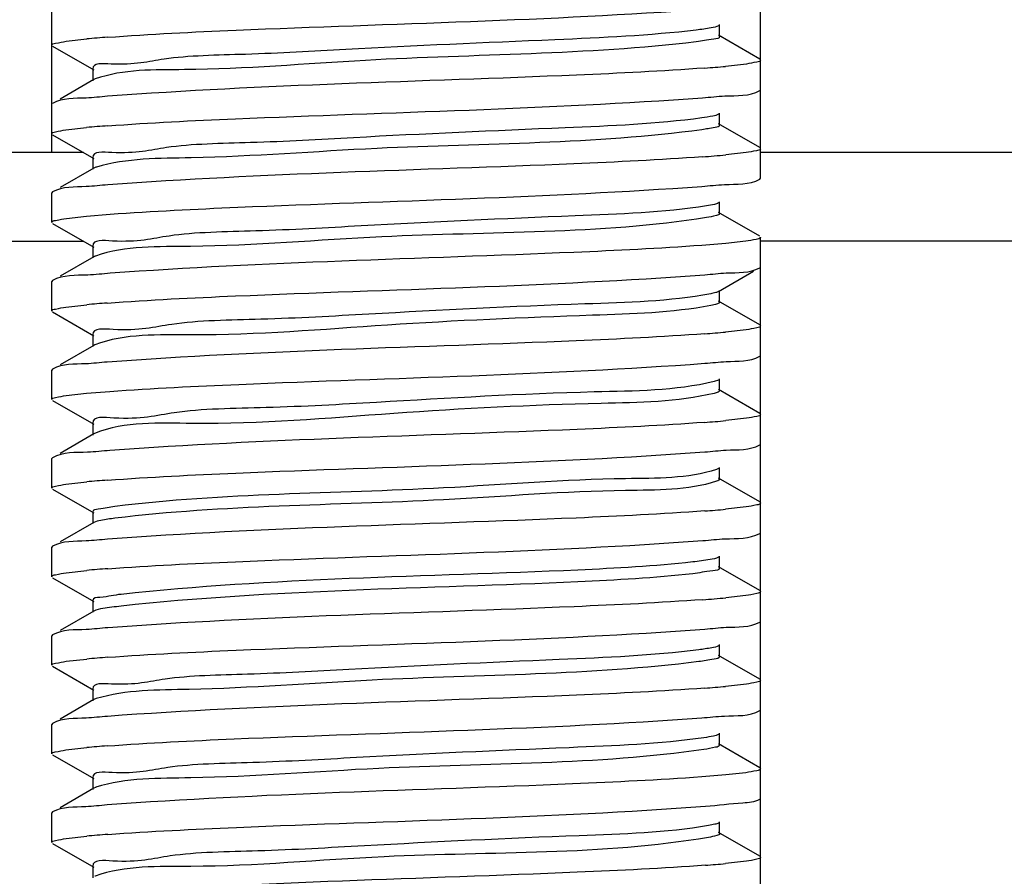
# Model space of a CAD drawing. Extents: x -1069802 to 3709200, y -1510837 to 973127.
# Drawn here: x 1001097 to 1001158, y -1281105 to -1281052 of the extents above; entities that cross this region are included whole.
import ezdxf

# ---------------------------------------------------------------- set-up
doc = ezdxf.new("R2010")
doc.units = 0
doc.header["$LTSCALE"] = 1000
doc.header["$MEASUREMENT"] = 0

msp = doc.modelspace()

# ---------------------------------------------------------------- linework, layer by layer
at = {"color": 7, "linetype": 'Continuous'}
for p, q in [((1001099.14, -1281060.559), (1001099.14, -1281044.167)), ((1001142.852, -1281062.131), (1001142.852, -1281044.167)), ((1001140.328, -1281053.389), (1001140.328, -1281052.66)), ((1001142.8, -1281054.786), (1001140.27, -1281053.321)), ((1001099.192, -1281053.995), (1001101.722, -1281055.46)), ((1001100.018, -1281053.688), (1001101.291, -1281053.546)), ((1001141.98, -1281055.092), (1001140.701, -1281055.235)), ((1001101.664, -1281055.392), (1001101.664, -1281056.121)), ((1001101.722, -1281056.053), (1001099.651, -1281057.252)), ((1001101.824, -1281056.009), (1001101.723, -1281056.053)), ((1001140.328, -1281058.853), (1001140.328, -1281058.124)), ((1001142.8, -1281060.25), (1001140.27, -1281058.785)), ((1001099.192, -1281059.459), (1001101.722, -1281060.924)), ((1001100.003, -1281059.154), (1001101.286, -1281059.011)), ((1001101.091, -1281060.559), (1001026.287, -1281060.559)), ((1001141.966, -1281060.558), (1001140.715, -1281060.698)), ((1001142.852, -1281062.131), (1001142.852, -1281060.559)), ((1001213.884, -1281060.559), (1001142.852, -1281060.559)), ((1001101.664, -1281060.856), (1001101.664, -1281061.585)), ((1001101.722, -1281061.517), (1001099.651, -1281062.716)), ((1001101.854, -1281061.463), (1001101.723, -1281061.517)), ((1001142.8, -1281062.191), (1001142.852, -1281062.131)), ((1001099.192, -1281062.982), (1001099.14, -1281063.042)), ((1001099.14, -1281064.863), (1001099.14, -1281063.042)), ((1001099.14, -1281064.863), (1001099.14, -1281063.042)), ((1001140.328, -1281064.317), (1001140.328, -1281063.588)), ((1001101.28, -1281064.475), (1001102.742, -1281064.357)), ((1001142.8, -1281065.714), (1001140.27, -1281064.249)), ((1001099.192, -1281064.923), (1001101.722, -1281066.388)), ((1001100.052, -1281064.611), (1001101.28, -1281064.475)), ((1001037.215, -1281066.022), (1001101.091, -1281066.022)), ((1001140.714, -1281066.162), (1001139.235, -1281066.281)), ((1001141.94, -1281066.026), (1001140.714, -1281066.162)), ((1001142.852, -1281065.774), (1001142.848, -1281065.791)), ((1001142.852, -1281066.022), (1001142.852, -1281065.774)), ((1001142.852, -1281155.267), (1001142.852, -1281065.774)), ((1001219.348, -1281066.022), (1001142.852, -1281066.022)), ((1001101.664, -1281066.32), (1001101.664, -1281067.049)), ((1001101.722, -1281066.981), (1001099.651, -1281068.18)), ((1001101.804, -1281066.944), (1001101.723, -1281066.981)), ((1001140.27, -1281069.12), (1001142.425, -1281067.873)), ((1001099.192, -1281068.446), (1001099.14, -1281068.506)), ((1001099.14, -1281070.327), (1001099.14, -1281068.506)), ((1001099.14, -1281070.327), (1001099.14, -1281068.506)), ((1001140.328, -1281069.781), (1001140.328, -1281069.052)), ((1001142.8, -1281071.178), (1001140.27, -1281069.713)), ((1001099.192, -1281070.387), (1001101.722, -1281071.852)), ((1001100.011, -1281070.081), (1001101.293, -1281069.938)), ((1001141.974, -1281071.485), (1001140.701, -1281071.627)), ((1001101.664, -1281071.784), (1001101.664, -1281072.513)), ((1001101.722, -1281072.445), (1001099.651, -1281073.644)), ((1001101.802, -1281072.409), (1001101.723, -1281072.445)), ((1001099.192, -1281073.91), (1001099.14, -1281073.97)), ((1001099.14, -1281075.791), (1001099.14, -1281073.97)), ((1001099.14, -1281075.791), (1001099.14, -1281073.97)), ((1001140.27, -1281074.584), (1001139.985, -1281074.68)), ((1001140.328, -1281075.245), (1001140.328, -1281074.516)), ((1001101.277, -1281075.404), (1001102.725, -1281075.286)), ((1001142.8, -1281076.642), (1001140.27, -1281075.177)), ((1001099.192, -1281075.851), (1001101.722, -1281077.316)), ((1001100.031, -1281075.542), (1001101.277, -1281075.404)), ((1001141.991, -1281076.947), (1001140.706, -1281077.091)), ((1001101.664, -1281077.248), (1001101.664, -1281077.977)), ((1001101.722, -1281077.909), (1001099.651, -1281079.108)), ((1001101.781, -1281077.881), (1001101.723, -1281077.909)), ((1001099.192, -1281079.374), (1001099.14, -1281079.434)), ((1001099.14, -1281081.255), (1001099.14, -1281079.434)), ((1001099.14, -1281081.255), (1001099.14, -1281079.434)), ((1001140.27, -1281080.048), (1001140.142, -1281080.101)), ((1001140.328, -1281080.709), (1001140.328, -1281079.98)), ((1001142.8, -1281082.106), (1001140.27, -1281080.641)), ((1001099.192, -1281081.315), (1001101.722, -1281082.78)), ((1001100.012, -1281081.009), (1001101.291, -1281080.866)), ((1001141.974, -1281082.413), (1001140.701, -1281082.555)), ((1001101.664, -1281082.712), (1001101.664, -1281083.441)), ((1001101.722, -1281083.373), (1001099.651, -1281084.572)), ((1001099.192, -1281084.838), (1001099.14, -1281084.898)), ((1001099.14, -1281086.719), (1001099.14, -1281084.898)), ((1001099.14, -1281086.719), (1001099.14, -1281084.898)), ((1001140.328, -1281086.173), (1001140.328, -1281085.444)), ((1001142.8, -1281087.57), (1001140.27, -1281086.105)), ((1001099.192, -1281086.779), (1001101.722, -1281088.244)), ((1001100.022, -1281086.471), (1001101.29, -1281086.33)), ((1001141.944, -1281087.881), (1001140.708, -1281088.018)), ((1001101.664, -1281088.176), (1001101.664, -1281088.905)), ((1001101.722, -1281088.837), (1001099.651, -1281090.036)), ((1001099.192, -1281090.302), (1001099.14, -1281090.362)), ((1001099.14, -1281092.183), (1001099.14, -1281090.362)), ((1001099.14, -1281092.183), (1001099.14, -1281090.362)), ((1001140.328, -1281091.637), (1001140.328, -1281090.908)), ((1001142.8, -1281093.034), (1001140.27, -1281091.569)), ((1001099.192, -1281092.243), (1001101.722, -1281093.708)), ((1001100.019, -1281091.936), (1001101.291, -1281091.794)), ((1001141.981, -1281093.34), (1001140.702, -1281093.483)), ((1001101.664, -1281093.64), (1001101.664, -1281094.369)), ((1001101.722, -1281094.301), (1001099.651, -1281095.5)), ((1001101.881, -1281094.238), (1001101.723, -1281094.301)), ((1001099.192, -1281095.766), (1001099.14, -1281095.826)), ((1001099.14, -1281097.647), (1001099.14, -1281095.826)), ((1001099.14, -1281097.647), (1001099.14, -1281095.826)), ((1001140.328, -1281097.101), (1001140.328, -1281096.372)), ((1001142.8, -1281098.498), (1001140.27, -1281097.033)), ((1001099.192, -1281097.707), (1001101.722, -1281099.172)), ((1001099.996, -1281097.403), (1001101.291, -1281097.258)), ((1001140.718, -1281098.945), (1001139.223, -1281099.066)), ((1001141.952, -1281098.808), (1001140.718, -1281098.945)), ((1001101.664, -1281099.104), (1001101.664, -1281099.833)), ((1001101.722, -1281099.765), (1001099.651, -1281100.964)), ((1001101.829, -1281099.719), (1001101.723, -1281099.765)), ((1001099.192, -1281101.23), (1001099.14, -1281101.29)), ((1001099.14, -1281103.111), (1001099.14, -1281101.29)), ((1001099.14, -1281103.111), (1001099.14, -1281101.29)), ((1001140.328, -1281102.565), (1001140.328, -1281101.836)), ((1001142.8, -1281103.962), (1001140.27, -1281102.497)), ((1001099.192, -1281103.171), (1001101.722, -1281104.636)), ((1001100.022, -1281102.863), (1001101.291, -1281102.722)), ((1001141.986, -1281104.267), (1001140.698, -1281104.411)), ((1001101.664, -1281104.568), (1001101.664, -1281105.297))]:
    msp.add_line(p, q, dxfattribs=at)
for centre, radius, start, end in [((1001107.868, -1281125.975), 72.727, 94.16941, 95.18818), ((1001134.143, -1280983.027), 72.506, 274.17697, 275.18896), ((1001107.879, -1281131.565), 72.853, 94.16001, 95.19244), ((1001133.949, -1280986.225), 74.779, 274.08736, 275.19138), ((1001102.326, -1281062.93), 1.541, 106.44247, 107.81104), ((1001102.167, -1281067.913), 1.035, 108.82004, 110.5379), ((1001107.83, -1281141.926), 72.284, 94.18636, 95.18864), ((1001134.127, -1280999.222), 72.703, 274.17077, 275.18796), ((1001134.127, -1281004.694), 72.695, 274.166, 275.19254), ((1001107.852, -1281153.107), 72.538, 94.17551, 95.18918), ((1001134.125, -1281010.126), 72.727, 274.16946, 275.18809), ((1001107.888, -1281159), 72.969, 94.16018, 95.18788), ((1001133.956, -1281013.609), 74.715, 274.09642, 275.18531), ((1001107.873, -1281164.284), 72.788, 94.16707, 95.1881), ((1001134.129, -1281021.108), 72.672, 274.16971, 275.18959), ((1001107.812, -1281169.033), 72.071, 94.19121, 95.19192), ((1001102.247, -1281100.928), 1.279, 107.50933, 109.04094), ((1001107.881, -1281175.303), 72.879, 94.16444, 95.18761), ((1001134.186, -1281032.7), 72.007, 274.19716, 275.18879), ((1001102.125, -1281106.044), 0.91, 109.67807, 111.5053)]:
    msp.add_arc(centre, radius, start, end, dxfattribs=at)
for points, knots in [([(1001102.58, -1281053.441), (1001105.218, -1281053.246), (1001117.5, -1281052.647), (1001129.8, -1281052.409), (1001139.425, -1281051.697)], [0, 0, 0, 0, 0.215098, 1, 1, 1, 1]), ([(1001140.27, -1281052.728), (1001140.13, -1281052.809), (1001139.654, -1281052.889), (1001139.197, -1281052.962), (1001138.89, -1281052.998)], [0, 0, 0, 0, 0.343232, 1, 1, 1, 1]), ([(1001138.89, -1281052.998), (1001135.996, -1281053.342), (1001128.792, -1281053.66), (1001119.437, -1281054.054), (1001111.579, -1281054.523), (1001106.368, -1281054.587), (1001103.976, -1281055.249), (1001101.663, -1281055.002), (1001101.665, -1281055.392)], [0, 0, 0, 0, 0.234227, 0.580164, 0.745965, 0.88067, 0.968589, 1, 1, 1, 1]), ([(1001140.328, -1281053.389), (1001140.329, -1281053.522), (1001139.602, -1281053.582), (1001139.25, -1281053.684), (1001138.89, -1281053.726)], [0, 0, 0, 0, 0.269121, 1, 1, 1, 1]), ([(1001099.14, -1281053.935), (1001099.14, -1281053.851), (1001099.57, -1281053.778), (1001099.797, -1281053.719), (1001100.018, -1281053.688)], [0, 0, 0, 0, 0.274682, 1, 1, 1, 1]), ([(1001138.89, -1281053.726), (1001132.129, -1281054.53), (1001121.511, -1281054.471), (1001109.283, -1281055.567), (1001103.563, -1281055.4), (1001101.824, -1281056.009)], [0, 0, 0, 0, 0.549921, 0.851211, 1, 1, 1, 1]), ([(1001142.852, -1281054.846), (1001142.852, -1281054.93), (1001142.425, -1281055.003), (1001142.199, -1281055.061), (1001141.98, -1281055.092)], [0, 0, 0, 0, 0.274803, 1, 1, 1, 1]), ([(1001139.425, -1281055.34), (1001136.79, -1281055.535), (1001124.507, -1281056.134), (1001112.207, -1281056.372), (1001102.58, -1281057.083)], [0, 0, 0, 0, 0.214898, 1, 1, 1, 1]), ([(1001102.58, -1281057.083), (1001102.139, -1281057.116), (1001101.027, -1281057.259), (1001099.796, -1281057.171), (1001099.192, -1281057.518)], [0, 0, 0, 0, 0.388327, 1, 1, 1, 1]), ([(1001139.279, -1281057.172), (1001139.738, -1281057.138), (1001140.894, -1281056.991), (1001142.173, -1281057.088), (1001142.8, -1281056.727)], [0, 0, 0, 0, 0.388831, 1, 1, 1, 1]), ([(1001102.594, -1281058.904), (1001105.214, -1281058.711), (1001117.443, -1281058.114), (1001129.689, -1281057.868), (1001139.279, -1281057.172)], [0, 0, 0, 0, 0.214542, 1, 1, 1, 1]), ([(1001140.27, -1281058.192), (1001140.161, -1281058.255), (1001139.806, -1281058.329), (1001139.46, -1281058.388), (1001139.233, -1281058.419)], [0, 0, 0, 0, 0.353542, 1, 1, 1, 1]), ([(1001139.233, -1281058.419), (1001136.439, -1281058.797), (1001129.271, -1281059.085), (1001119.909, -1281059.499), (1001111.895, -1281059.973), (1001106.53, -1281060.033), (1001104.056, -1281060.719), (1001101.665, -1281060.452), (1001101.665, -1281060.856)], [0, 0, 0, 0, 0.224495, 0.571413, 0.739998, 0.877661, 0.967782, 1, 1, 1, 1]), ([(1001140.328, -1281058.853), (1001140.329, -1281058.957), (1001139.787, -1281059.036), (1001139.508, -1281059.11), (1001139.233, -1281059.147)], [0, 0, 0, 0, 0.273392, 1, 1, 1, 1]), ([(1001099.14, -1281059.399), (1001099.14, -1281059.316), (1001099.563, -1281059.242), (1001099.786, -1281059.185), (1001100.003, -1281059.154)], [0, 0, 0, 0, 0.274967, 1, 1, 1, 1]), ([(1001139.233, -1281059.147), (1001132.607, -1281060.045), (1001122.018, -1281059.938), (1001109.66, -1281060.956), (1001103.77, -1281060.896), (1001101.89, -1281061.452)], [0, 0, 0, 0, 0.536061, 0.842785, 1, 1, 1, 1]), ([(1001142.847, -1281060.328), (1001142.805, -1281060.41), (1001142.445, -1281060.463), (1001142.177, -1281060.529), (1001141.966, -1281060.558)], [0, 0, 0, 0, 0.301777, 1, 1, 1, 1]), ([(1001139.279, -1281060.814), (1001136.635, -1281061.006), (1001124.406, -1281061.601), (1001112.159, -1281061.841), (1001102.594, -1281062.546)], [0, 0, 0, 0, 0.216545, 1, 1, 1, 1]), ([(1001102.594, -1281062.546), (1001102.151, -1281062.579), (1001101.035, -1281062.722), (1001099.799, -1281062.633), (1001099.192, -1281062.982)], [0, 0, 0, 0, 0.388405, 1, 1, 1, 1]), ([(1001139.235, -1281062.639), (1001139.7, -1281062.605), (1001140.87, -1281062.456), (1001142.165, -1281062.556), (1001142.8, -1281062.191)], [0, 0, 0, 0, 0.388954, 1, 1, 1, 1]), ([(1001102.742, -1281064.357), (1001105.365, -1281064.167), (1001117.53, -1281063.575), (1001129.712, -1281063.326), (1001139.235, -1281062.639)], [0, 0, 0, 0, 0.216013, 1, 1, 1, 1]), ([(1001140.27, -1281063.656), (1001140.189, -1281063.703), (1001139.937, -1281063.767), (1001139.689, -1281063.814), (1001139.53, -1281063.839)], [0, 0, 0, 0, 0.366681, 1, 1, 1, 1]), ([(1001139.53, -1281063.839), (1001136.85, -1281064.263), (1001129.729, -1281064.501), (1001120.379, -1281064.945), (1001112.214, -1281065.423), (1001106.693, -1281065.478), (1001104.138, -1281066.19), (1001101.667, -1281065.902), (1001101.664, -1281066.32)], [0, 0, 0, 0, 0.214366, 0.562247, 0.733734, 0.874498, 0.966936, 1, 1, 1, 1]), ([(1001140.328, -1281064.317), (1001140.328, -1281064.396), (1001139.946, -1281064.484), (1001139.731, -1281064.536), (1001139.53, -1281064.568)], [0, 0, 0, 0, 0.279746, 1, 1, 1, 1]), ([(1001099.14, -1281064.863), (1001099.14, -1281064.776), (1001099.588, -1281064.704), (1001099.823, -1281064.643), (1001100.052, -1281064.611)], [0, 0, 0, 0, 0.273953, 1, 1, 1, 1]), ([(1001139.53, -1281064.568), (1001132.92, -1281065.613), (1001122.178, -1281065.32), (1001109.746, -1281066.487), (1001103.694, -1281066.298), (1001101.834, -1281066.934)], [0, 0, 0, 0, 0.531437, 0.84384, 1, 1, 1, 1]), ([(1001142.848, -1281065.791), (1001142.805, -1281065.876), (1001142.432, -1281065.928), (1001142.158, -1281065.996), (1001141.94, -1281066.026)], [0, 0, 0, 0, 0.300332, 1, 1, 1, 1]), ([(1001139.235, -1281066.281), (1001136.608, -1281066.471), (1001124.443, -1281067.063), (1001112.261, -1281067.311), (1001102.742, -1281068)], [0, 0, 0, 0, 0.216278, 1, 1, 1, 1]), ([(1001102.742, -1281068), (1001102.279, -1281068.033), (1001101.114, -1281068.182), (1001099.824, -1281068.082), (1001099.192, -1281068.446)], [0, 0, 0, 0, 0.388902, 1, 1, 1, 1]), ([(1001139.414, -1281068.09), (1001139.855, -1281068.057), (1001140.967, -1281067.914), (1001142.196, -1281068.002), (1001142.8, -1281067.655)], [0, 0, 0, 0, 0.388304, 1, 1, 1, 1]), ([(1001102.553, -1281069.835), (1001105.187, -1281069.639), (1001117.475, -1281069.039), (1001129.781, -1281068.801), (1001139.414, -1281068.09)], [0, 0, 0, 0, 0.214716, 1, 1, 1, 1]), ([(1001139.781, -1281069.26), (1001137.23, -1281069.745), (1001130.163, -1281069.903), (1001120.846, -1281070.395), (1001112.535, -1281070.872), (1001106.857, -1281070.923), (1001104.223, -1281071.66), (1001101.667, -1281071.352), (1001101.664, -1281071.784)], [0, 0, 0, 0, 0.203823, 0.552642, 0.727155, 0.87117, 0.966043, 1, 1, 1, 1]), ([(1001140.269, -1281069.12), (1001140.213, -1281069.153), (1001140.049, -1281069.204), (1001139.884, -1281069.24), (1001139.781, -1281069.26)], [0, 0, 0, 0, 0.383917, 1, 1, 1, 1]), ([(1001140.328, -1281069.781), (1001140.328, -1281069.838), (1001140.078, -1281069.926), (1001139.919, -1281069.962), (1001139.781, -1281069.988)], [0, 0, 0, 0, 0.289583, 1, 1, 1, 1]), ([(1001099.14, -1281070.327), (1001099.14, -1281070.244), (1001099.566, -1281070.17), (1001099.792, -1281070.112), (1001100.011, -1281070.081)], [0, 0, 0, 0, 0.274834, 1, 1, 1, 1]), ([(1001139.781, -1281069.988), (1001137.383, -1281070.445), (1001130.694, -1281070.627), (1001119.99, -1281071.099), (1001109.885, -1281071.988), (1001103.662, -1281071.705), (1001101.802, -1281072.409)], [0, 0, 0, 0, 0.192381, 0.524853, 0.843231, 1, 1, 1, 1]), ([(1001142.852, -1281071.238), (1001142.852, -1281071.322), (1001142.422, -1281071.396), (1001142.195, -1281071.454), (1001141.974, -1281071.485)], [0, 0, 0, 0, 0.274668, 1, 1, 1, 1]), ([(1001139.414, -1281071.732), (1001136.775, -1281071.927), (1001124.487, -1281072.527), (1001112.181, -1281072.764), (1001102.553, -1281073.477)], [0, 0, 0, 0, 0.215136, 1, 1, 1, 1]), ([(1001102.553, -1281073.477), (1001102.116, -1281073.51), (1001101.012, -1281073.652), (1001099.792, -1281073.565), (1001099.192, -1281073.91)], [0, 0, 0, 0, 0.388224, 1, 1, 1, 1]), ([(1001139.408, -1281073.554), (1001139.849, -1281073.522), (1001140.963, -1281073.379), (1001142.195, -1281073.467), (1001142.8, -1281073.119)], [0, 0, 0, 0, 0.388363, 1, 1, 1, 1]), ([(1001102.725, -1281075.286), (1001105.371, -1281075.094), (1001117.599, -1281074.499), (1001129.845, -1281074.26), (1001139.408, -1281073.554)], [0, 0, 0, 0, 0.216727, 1, 1, 1, 1]), ([(1001139.985, -1281074.68), (1001137.583, -1281075.257), (1001130.568, -1281075.276), (1001121.31, -1281075.85), (1001112.858, -1281076.321), (1001107.02, -1281076.369), (1001104.314, -1281077.131), (1001101.664, -1281076.801), (1001101.664, -1281077.248)], [0, 0, 0, 0, 0.192848, 0.542579, 0.720249, 0.867673, 0.965105, 1, 1, 1, 1]), ([(1001140.328, -1281075.245), (1001140.328, -1281075.284), (1001140.182, -1281075.362), (1001140.073, -1281075.388), (1001139.985, -1281075.409)], [0, 0, 0, 0, 0.305772, 1, 1, 1, 1]), ([(1001099.14, -1281075.791), (1001099.14, -1281075.706), (1001099.577, -1281075.633), (1001099.807, -1281075.574), (1001100.031, -1281075.542)], [0, 0, 0, 0, 0.274367, 1, 1, 1, 1]), ([(1001139.985, -1281075.409), (1001137.719, -1281075.952), (1001131.057, -1281076.009), (1001120.327, -1281076.554), (1001110.057, -1281077.493), (1001103.654, -1281077.116), (1001101.781, -1281077.881)], [0, 0, 0, 0, 0.182551, 0.516838, 0.841522, 1, 1, 1, 1]), ([(1001142.852, -1281076.702), (1001142.852, -1281076.785), (1001142.431, -1281076.859), (1001142.208, -1281076.916), (1001141.991, -1281076.947)], [0, 0, 0, 0, 0.275017, 1, 1, 1, 1]), ([(1001139.408, -1281077.197), (1001136.791, -1281077.39), (1001124.562, -1281077.987), (1001112.317, -1281078.233), (1001102.725, -1281078.929)], [0, 0, 0, 0, 0.214372, 1, 1, 1, 1]), ([(1001102.725, -1281078.929), (1001102.264, -1281078.962), (1001101.105, -1281079.11), (1001099.821, -1281079.012), (1001099.192, -1281079.374)], [0, 0, 0, 0, 0.388876, 1, 1, 1, 1]), ([(1001139.412, -1281079.018), (1001139.854, -1281078.985), (1001140.966, -1281078.842), (1001142.196, -1281078.931), (1001142.8, -1281078.583)], [0, 0, 0, 0, 0.388319, 1, 1, 1, 1]), ([(1001102.57, -1281080.761), (1001105.205, -1281080.566), (1001117.487, -1281079.967), (1001129.786, -1281079.729), (1001139.412, -1281079.018)], [0, 0, 0, 0, 0.214927, 1, 1, 1, 1]), ([(1001140.142, -1281080.101), (1001138.356, -1281080.682), (1001132.603, -1281080.568), (1001120.34, -1281081.618), (1001109.749, -1281081.565), (1001103.03, -1281082.383)], [0, 0, 0, 0, 0.151572, 0.453947, 1, 1, 1, 1]), ([(1001140.328, -1281080.709), (1001140.328, -1281080.734), (1001140.258, -1281080.793), (1001140.191, -1281080.814), (1001140.142, -1281080.83)], [0, 0, 0, 0, 0.333912, 1, 1, 1, 1]), ([(1001099.14, -1281081.255), (1001099.14, -1281081.171), (1001099.567, -1281081.098), (1001099.793, -1281081.04), (1001100.012, -1281081.009)], [0, 0, 0, 0, 0.27481, 1, 1, 1, 1]), ([(1001140.142, -1281080.83), (1001138.356, -1281081.41), (1001132.603, -1281081.296), (1001120.34, -1281082.347), (1001109.749, -1281082.293), (1001103.03, -1281083.112)], [0, 0, 0, 0, 0.151572, 0.453947, 1, 1, 1, 1]), ([(1001103.03, -1281082.383), (1001102.688, -1281082.425), (1001102.352, -1281082.52), (1001101.663, -1281082.585), (1001101.664, -1281082.712)], [0, 0, 0, 0, 0.730238, 1, 1, 1, 1]), ([(1001142.852, -1281082.166), (1001142.852, -1281082.25), (1001142.422, -1281082.324), (1001142.195, -1281082.382), (1001141.974, -1281082.413)], [0, 0, 0, 0, 0.274676, 1, 1, 1, 1]), ([(1001103.03, -1281083.112), (1001102.741, -1281083.147), (1001102.307, -1281083.217), (1001101.856, -1281083.296), (1001101.722, -1281083.373)], [0, 0, 0, 0, 0.654915, 1, 1, 1, 1]), ([(1001139.412, -1281082.66), (1001136.775, -1281082.855), (1001124.494, -1281083.455), (1001112.194, -1281083.692), (1001102.57, -1281084.404)], [0, 0, 0, 0, 0.215085, 1, 1, 1, 1]), ([(1001102.57, -1281084.404), (1001102.13, -1281084.437), (1001101.021, -1281084.579), (1001099.795, -1281084.491), (1001099.192, -1281084.838)], [0, 0, 0, 0, 0.3883, 1, 1, 1, 1]), ([(1001139.293, -1281084.49), (1001139.75, -1281084.457), (1001140.901, -1281084.31), (1001142.175, -1281084.406), (1001142.8, -1281084.047)], [0, 0, 0, 0, 0.388738, 1, 1, 1, 1]), ([(1001102.595, -1281086.224), (1001105.216, -1281086.03), (1001117.449, -1281085.433), (1001129.7, -1281085.188), (1001139.293, -1281084.49)], [0, 0, 0, 0, 0.21461, 1, 1, 1, 1]), ([(1001140.27, -1281085.512), (1001140.111, -1281085.604), (1001139.557, -1281085.686), (1001139.029, -1281085.767), (1001138.672, -1281085.807)], [0, 0, 0, 0, 0.338219, 1, 1, 1, 1]), ([(1001138.672, -1281085.807), (1001136.318, -1281086.068), (1001124.556, -1281086.718), (1001112.759, -1281086.791), (1001103.408, -1281087.804)], [0, 0, 0, 0, 0.20114, 1, 1, 1, 1]), ([(1001140.328, -1281086.173), (1001140.329, -1281086.325), (1001139.484, -1281086.369), (1001139.086, -1281086.489), (1001138.672, -1281086.535)], [0, 0, 0, 0, 0.267345, 1, 1, 1, 1]), ([(1001099.14, -1281086.719), (1001099.14, -1281086.635), (1001099.572, -1281086.561), (1001099.8, -1281086.503), (1001100.022, -1281086.471)], [0, 0, 0, 0, 0.274601, 1, 1, 1, 1]), ([(1001138.672, -1281086.535), (1001136.318, -1281086.797), (1001124.556, -1281087.446), (1001112.759, -1281087.519), (1001103.408, -1281088.532)], [0, 0, 0, 0, 0.20114, 1, 1, 1, 1]), ([(1001103.408, -1281087.804), (1001102.972, -1281087.851), (1001102.555, -1281087.979), (1001101.664, -1281088.017), (1001101.664, -1281088.176)], [0, 0, 0, 0, 0.733224, 1, 1, 1, 1]), ([(1001142.852, -1281087.63), (1001142.852, -1281087.717), (1001142.406, -1281087.789), (1001142.172, -1281087.849), (1001141.944, -1281087.881)], [0, 0, 0, 0, 0.274041, 1, 1, 1, 1]), ([(1001103.408, -1281088.532), (1001103.031, -1281088.573), (1001102.474, -1281088.658), (1001101.889, -1281088.741), (1001101.722, -1281088.837)], [0, 0, 0, 0, 0.663534, 1, 1, 1, 1]), ([(1001139.293, -1281088.133), (1001136.65, -1281088.325), (1001124.417, -1281088.921), (1001112.166, -1281089.161), (1001102.595, -1281089.866)], [0, 0, 0, 0, 0.216352, 1, 1, 1, 1]), ([(1001102.595, -1281089.866), (1001102.152, -1281089.899), (1001101.035, -1281090.042), (1001099.799, -1281089.953), (1001099.192, -1281090.302)], [0, 0, 0, 0, 0.388384, 1, 1, 1, 1]), ([(1001139.413, -1281089.946), (1001139.854, -1281089.913), (1001140.966, -1281089.77), (1001142.196, -1281089.858), (1001142.8, -1281089.511)], [0, 0, 0, 0, 0.388334, 1, 1, 1, 1]), ([(1001102.584, -1281091.688), (1001105.22, -1281091.494), (1001117.497, -1281090.895), (1001129.793, -1281090.656), (1001139.413, -1281089.946)], [0, 0, 0, 0, 0.215085, 1, 1, 1, 1]), ([(1001140.27, -1281090.976), (1001140.144, -1281091.049), (1001139.72, -1281091.127), (1001139.312, -1281091.193), (1001139.04, -1281091.228)], [0, 0, 0, 0, 0.347289, 1, 1, 1, 1]), ([(1001139.04, -1281091.228), (1001136.187, -1281091.585), (1001128.996, -1281091.892), (1001119.636, -1281092.293), (1001111.712, -1281092.765), (1001106.436, -1281092.827), (1001104.01, -1281093.499), (1001101.664, -1281093.244), (1001101.665, -1281093.64)], [0, 0, 0, 0, 0.230176, 0.576529, 0.743488, 0.879422, 0.968255, 1, 1, 1, 1]), ([(1001140.328, -1281091.637), (1001140.329, -1281091.758), (1001139.683, -1281091.827), (1001139.363, -1281091.916), (1001139.04, -1281091.956)], [0, 0, 0, 0, 0.270713, 1, 1, 1, 1]), ([(1001099.14, -1281092.183), (1001099.14, -1281092.099), (1001099.571, -1281092.025), (1001099.798, -1281091.967), (1001100.019, -1281091.936)], [0, 0, 0, 0, 0.274662, 1, 1, 1, 1]), ([(1001139.04, -1281091.956), (1001132.368, -1281092.792), (1001121.807, -1281092.741), (1001109.512, -1281093.748), (1001103.719, -1281093.685), (1001101.881, -1281094.238)], [0, 0, 0, 0, 0.541764, 0.845341, 1, 1, 1, 1]), ([(1001142.852, -1281093.094), (1001142.852, -1281093.178), (1001142.425, -1281093.251), (1001142.2, -1281093.309), (1001141.981, -1281093.34)], [0, 0, 0, 0, 0.274807, 1, 1, 1, 1]), ([(1001139.413, -1281093.588), (1001136.778, -1281093.783), (1001124.5, -1281094.382), (1001112.205, -1281094.621), (1001102.584, -1281095.331)], [0, 0, 0, 0, 0.215022, 1, 1, 1, 1]), ([(1001102.584, -1281095.331), (1001102.142, -1281095.364), (1001101.029, -1281095.506), (1001099.797, -1281095.418), (1001099.192, -1281095.766)], [0, 0, 0, 0, 0.388342, 1, 1, 1, 1]), ([(1001139.223, -1281095.423), (1001139.69, -1281095.39), (1001140.863, -1281095.24), (1001142.163, -1281095.341), (1001142.8, -1281094.975)], [0, 0, 0, 0, 0.389021, 1, 1, 1, 1]), ([(1001102.545, -1281097.155), (1001105.153, -1281096.962), (1001117.38, -1281096.364), (1001129.624, -1281096.116), (1001139.223, -1281095.423)], [0, 0, 0, 0, 0.213673, 1, 1, 1, 1]), ([(1001140.27, -1281096.44), (1001140.173, -1281096.496), (1001139.864, -1281096.566), (1001139.561, -1281096.62), (1001139.363, -1281096.648)], [0, 0, 0, 0, 0.358669, 1, 1, 1, 1]), ([(1001139.363, -1281096.648), (1001136.616, -1281097.044), (1001129.466, -1281097.314), (1001120.107, -1281097.739), (1001112.029, -1281098.215), (1001106.598, -1281098.273), (1001104.091, -1281098.97), (1001101.666, -1281098.694), (1001101.665, -1281099.104)], [0, 0, 0, 0, 0.22028, 0.567606, 0.737398, 0.87635, 0.967433, 1, 1, 1, 1]), ([(1001140.328, -1281097.101), (1001140.328, -1281097.194), (1001139.857, -1281097.278), (1001139.606, -1281097.342), (1001139.363, -1281097.377)], [0, 0, 0, 0, 0.275759, 1, 1, 1, 1]), ([(1001099.14, -1281097.647), (1001099.14, -1281097.565), (1001099.558, -1281097.491), (1001099.781, -1281097.434), (1001099.996, -1281097.403)], [0, 0, 0, 0, 0.275147, 1, 1, 1, 1]), ([(1001139.363, -1281097.377), (1001132.738, -1281098.332), (1001122.079, -1281098.152), (1001109.687, -1281099.233), (1001103.731, -1281099.117), (1001101.862, -1281099.708)], [0, 0, 0, 0, 0.534412, 0.843488, 1, 1, 1, 1]), ([(1001142.852, -1281098.558), (1001142.852, -1281098.644), (1001142.41, -1281098.717), (1001142.178, -1281098.777), (1001141.952, -1281098.808)], [0, 0, 0, 0, 0.274154, 1, 1, 1, 1]), ([(1001139.223, -1281099.066), (1001136.568, -1281099.257), (1001124.342, -1281099.852), (1001112.097, -1281100.089), (1001102.545, -1281100.798)], [0, 0, 0, 0, 0.217447, 1, 1, 1, 1]), ([(1001102.545, -1281100.798), (1001102.109, -1281100.83), (1001101.008, -1281100.972), (1001099.79, -1281100.886), (1001099.192, -1281101.23)], [0, 0, 0, 0, 0.388213, 1, 1, 1, 1]), ([(1001139.456, -1281100.87), (1001140.226, -1281100.813), (1001141.315, -1281100.662), (1001142.494, -1281100.615), (1001142.8, -1281100.439)], [0, 0, 0, 0, 0.68639, 1, 1, 1, 1]), ([(1001102.588, -1281102.616), (1001105.23, -1281102.421), (1001117.52, -1281101.821), (1001129.829, -1281101.586), (1001139.456, -1281100.87)], [0, 0, 0, 0, 0.215338, 1, 1, 1, 1]), ([(1001139.641, -1281102.069), (1001137.013, -1281102.516), (1001129.915, -1281102.725), (1001120.576, -1281103.187), (1001112.348, -1281103.665), (1001106.762, -1281103.718), (1001104.173, -1281104.44), (1001101.668, -1281104.144), (1001101.665, -1281104.568)], [0, 0, 0, 0, 0.209979, 0.558257, 0.731004, 0.873118, 0.966571, 1, 1, 1, 1]), ([(1001140.269, -1281101.904), (1001140.199, -1281101.944), (1001139.987, -1281102.004), (1001139.775, -1281102.046), (1001139.641, -1281102.069)], [0, 0, 0, 0, 0.373344, 1, 1, 1, 1]), ([(1001140.328, -1281102.565), (1001140.328, -1281102.634), (1001140.005, -1281102.723), (1001139.814, -1281102.768), (1001139.641, -1281102.797)], [0, 0, 0, 0, 0.283339, 1, 1, 1, 1]), ([(1001099.14, -1281103.111), (1001099.14, -1281103.026), (1001099.572, -1281102.953), (1001099.8, -1281102.895), (1001100.022, -1281102.863)], [0, 0, 0, 0, 0.274594, 1, 1, 1, 1]), ([(1001139.641, -1281102.797), (1001133.054, -1281103.919), (1001122.256, -1281103.53), (1001109.801, -1281104.76), (1001103.677, -1281104.521), (1001101.818, -1281105.187)], [0, 0, 0, 0, 0.528851, 0.843743, 1, 1, 1, 1]), ([(1001142.852, -1281104.022), (1001142.852, -1281104.105), (1001142.428, -1281104.179), (1001142.204, -1281104.236), (1001141.986, -1281104.267)], [0, 0, 0, 0, 0.274924, 1, 1, 1, 1]), ([(1001139.456, -1281104.513), (1001136.825, -1281104.709), (1001124.535, -1281105.309), (1001112.227, -1281105.547), (1001102.588, -1281106.259)], [0, 0, 0, 0, 0.214455, 1, 1, 1, 1])]:
    msp.add_open_spline(points, degree=3, knots=knots, dxfattribs=at)

doc.saveas('drawing.dxf')
